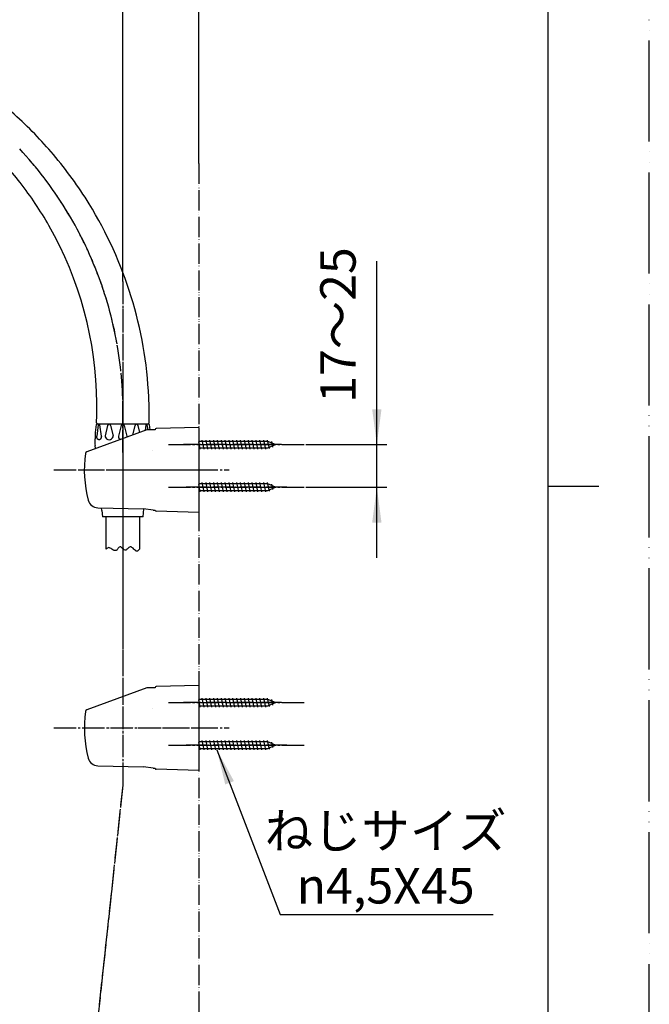
# Model space of a CAD drawing. Units: millimetres. Extents: x 0 to 1050, y 0 to 1485.
# Drawn here: x 739 to 1050, y 487 to 973 of the extents above; entities that cross this region are included whole.
import ezdxf

# ---------------------------------------------------------------- set-up
doc = ezdxf.new("R2010")
doc.units = ezdxf.units.MM
doc.linetypes.add('DASH_CENTER', pattern=[14, 11, -1, 1, -1])
doc.linetypes.add('PHANTOM', pattern=[13, 10, -1, 0, -1, 0, -1])
doc.layers.add('1', color=7, linetype='Continuous')
doc.styles.add('CONVERTER_11', font='MS Mincho.ttf', dxfattribs={"width": 0.89})
doc.styles.add('CONVERTER_12', font='txt.shx', dxfattribs={"width": 0.9})
doc.dimstyles.new('ME10_DIM_16', dxfattribs={"dimtxt": 17.5, "dimasz": 17.5, "dimexe": 5, "dimexo": 0, "dimgap": 5, "dimtad": 1, "dimdsep": 46, "dimtxsty": 'CONVERTER_12', "dimsah": 1, "dimcen": 0.09, "dimclrd": 2, "dimclre": 2, "dimclrt": 7, "dimadec": 0, "dimazin": 0, "dimtfac": 1, "dimtdec": 4, "dimtix": 1, "dimtmove": 0, "dimatfit": 3, "dimfxl": 1, "dimtolj": 1, "dimtzin": 0, "dimarcsym": 0})
doc.dimstyles.new('ME10_DIM_19', dxfattribs={"dimtxt": 17.5, "dimasz": 17.5, "dimexe": 5, "dimexo": 0, "dimgap": 5, "dimtad": 1, "dimdsep": 46, "dimtxsty": 'CONVERTER_11', "dimsah": 1, "dimcen": 0.09, "dimclrd": 2, "dimclre": 2, "dimclrt": 7, "dimadec": 0, "dimazin": 0, "dimtfac": 1, "dimtdec": 4, "dimtix": 1, "dimtmove": 0, "dimatfit": 3, "dimfxl": 1, "dimtolj": 1, "dimtzin": 0, "dimarcsym": 0})
doc.dimstyles.new('ME10_DIM_20', dxfattribs={"dimtxt": 17.5, "dimasz": 17.5, "dimexe": 5, "dimexo": 0, "dimgap": 5, "dimtad": 1, "dimdsep": 46, "dimtxsty": 'CONVERTER_12', "dimsah": 1, "dimcen": 0.09, "dimclrd": 2, "dimclre": 2, "dimclrt": 7, "dimadec": 0, "dimazin": 0, "dimtfac": 1, "dimtdec": 4, "dimtix": 1, "dimtmove": 0, "dimatfit": 3, "dimfxl": 1, "dimtolj": 1, "dimtzin": 0, "dimarcsym": 0})
doc.dimstyles.get("Standard").update_dxf_attribs({"dimtxt": 0.18, "dimasz": 0.18, "dimexe": 0.18, "dimexo": 0.0625, "dimgap": 0.09, "dimtad": 0, "dimtih": 1, "dimtoh": 1, "dimdec": 4, "dimzin": 0, "dimdsep": 46, "dimtxsty": 'Standard', "dimcen": 0.09, "dimadec": 0, "dimazin": 0, "dimtfac": 1, "dimtdec": 4, "dimtofl": 0, "dimtmove": 0, "dimatfit": 3, "dimfxl": 1, "dimtolj": 1, "dimtzin": 0, "dimarcsym": 0})

# ---------------------------------------------------------------- blocks, each defined once
blk = doc.blocks.new('開示A4')
at = {"layer": '1', "color": 4, "linetype": 'PHANTOM'}
blk.add_line((210, 0), (210, 297), dxfattribs=at)
at = {"layer": '1', "color": 7, "linetype": 'Continuous'}
for p, q in [((200, 148.5), (200, 287)), ((200, 10), (200, 148.5))]:
    blk.add_line(p, q, dxfattribs=at)
at = {"layer": '1', "color": 2, "linetype": 'Continuous'}
blk.add_line((200, 148.5), (205, 148.5), dxfattribs=at)
blk = doc.blocks.new('82-23-DHK', base_point=(1880.52, 860.94))
at = {"color": 7, "linetype": 'Continuous'}
for p, q in [((776.45, 765.92), (776.45, 768.99)), ((777.9, 772.81), (777.12, 767.26)), ((778, 773.39), (802, 773.39)), ((779.41, 767.26), (778.63, 772.81)), ((782.47, 772.55), (781.29, 767.44)), ((783.98, 772.55), (783.98, 772.55)), ((783.98, 772.55), (785.16, 767.44)), ((789.25, 772.55), (787.83, 767.26)), ((792.17, 767.26), (790.76, 772.55)), ((794.93, 767.83), (796.03, 772.55)), ((796.03, 772.55), (796.03, 772.55)), ((798.34, 769.07), (797.53, 772.55)), ((801.38, 772.81), (800.99, 770.03)), ((802.45, 770.37), (802.1, 772.81)), ((779.65, 730.48), (779.98, 727.39))]:
    blk.add_line(p, q, dxfattribs=at)
for centre, radius, start, end in [((778.26, 772.76), 0.367, 7.8554, 171.9998), ((783.22, 772.35), 0.78, 14.8414, 164.9998), ((790, 772.35), 0.78, 15.0002, 165.1586), ((796.78, 772.35), 0.78, 15.0002, 165.1586), ((801.74, 772.76), 0.367, 8.0002, 172.1446), ((782.26, 767.22), 1, 166.9308, 192.9122), ((783.22, 767.44), 1.99, 192.9122, 347.0881), ((784.19, 767.22), 1, 347.0881, 13.0684), ((788.8, 767), 1, 165, 220.8357), ((790, 768.04), 2.59, 220.8357, 246.7078), ((791.21, 767), 1, 350.2371, 15)]:
    blk.add_arc(centre, radius, start, end, dxfattribs=at)
for points, knots in [([(778.16, 765.46), (778.13, 765.46), (778.06, 765.48), (777.96, 765.51), (777.87, 765.56), (777.78, 765.62), (777.69, 765.69), (777.6, 765.78), (777.52, 765.88), (777.45, 765.98), (777.38, 766.1), (777.32, 766.23), (777.27, 766.36), (777.22, 766.5), (777.19, 766.64), (777.16, 766.79), (777.14, 766.95), (777.13, 767.08), (777.12, 767.18), (777.12, 767.23), (777.12, 767.26)], [0, 0, 0, 0, 0.102669, 0.20526, 0.313939, 0.422508, 0.539795, 0.656983, 0.784059, 0.911061, 1.047811, 1.184511, 1.329783, 1.475021, 1.626893, 1.778746, 1.934777, 2.090799, 2.16956, 2.248261, 2.248261, 2.248261, 2.248261]), ([(779.41, 767.26), (779.41, 767.23), (779.41, 767.18), (779.4, 767.08), (779.39, 766.95), (779.37, 766.79), (779.34, 766.64), (779.3, 766.5), (779.26, 766.36), (779.2, 766.23), (779.14, 766.1), (779.08, 765.98), (779, 765.88), (778.93, 765.78), (778.84, 765.69), (778.75, 765.62), (778.66, 765.56), (778.56, 765.51), (778.47, 765.48), (778.37, 765.46), (778.26, 765.45), (778.2, 765.45), (778.16, 765.46)], [0, 0, 0, 0, 0.078702, 0.157462, 0.313484, 0.469515, 0.621368, 0.77324, 0.918479, 1.06375, 1.20045, 1.3372, 1.464203, 1.591279, 1.708466, 1.825753, 1.934322, 2.043001, 2.145592, 2.248261, 2.348728, 2.449196, 2.449196, 2.449196, 2.449196])]:
    blk.add_open_spline(points, degree=3, knots=knots, dxfattribs=at)
at = {"layer": '1', "color": 7, "linetype": 'Continuous'}
for p, q in [((776.45, 768.99), (776.95, 772.96)), ((777.44, 773.39), (778, 773.39)), ((802, 773.39), (802.56, 773.39)), ((803.06, 772.96), (803.38, 770.39)), ((776.46, 761.11), (776.3, 762.58)), ((779.65, 730.48), (779.51, 731.83)), ((799.98, 727.39), (800.39, 731.32)), ((799.98, 727.39), (779.98, 727.39))]:
    blk.add_line(p, q, dxfattribs=at)
for centre, radius, start, end in [((777.44, 772.89), 0.5, 90, 172.824), ((802.56, 772.89), 0.5, 7.176, 90), ((776.67, 765.44), 0.5, 131.7925, 178.8652), ((801.17, 765.19), 25, 179.4081, 186), ((775, 767.3), 2, 311.7925, 316.3007)]:
    blk.add_arc(centre, radius, start, end, dxfattribs=at)
blk = doc.blocks.new('86-2-SB-DH-1_6K', base_point=(1817.47, -464.18))
at = {"layer": '1', "color": 7, "linetype": 'Continuous'}
for p, q in [((781.75, 711.43), (781.75, 727.39)), ((798.25, 727.39), (798.25, 711.43))]:
    blk.add_line(p, q, dxfattribs=at)
at = {"layer": '1', "color": 2, "linetype": 'Continuous'}
for points, knots in [([(784.5, 711.43), (784.28, 711.62), (783.89, 711.97), (783.13, 712.32), (782.37, 711.97), (781.97, 711.62), (781.75, 711.43)], [0, 0, 0, 0, 0.86909, 1.597827, 2.326564, 3.195655, 3.195655, 3.195655, 3.195655]), ([(795.5, 711.43), (795.21, 711.75), (794.7, 712.3), (793.34, 712.81), (792.42, 711.65), (791.28, 710.58), (790.15, 711.42), (789.57, 712.14), (788.5, 712.9), (787.63, 711.76), (786.97, 710.69), (785.55, 710.77), (784.87, 711.2), (784.5, 711.43)], [0, 0, 0, 0, 1.294597, 2.285478, 3.825225, 5.26689, 6.257331, 7.447749, 8.336902, 9.521787, 10.91428, 11.983072, 13.312041, 13.312041, 13.312041, 13.312041]), ([(798.25, 711.43), (798.04, 711.19), (797.67, 710.75), (796.88, 710.25), (796.08, 710.75), (795.71, 711.19), (795.5, 711.43)], [0, 0, 0, 0, 0.989175, 1.748888, 2.5086, 3.497775, 3.497775, 3.497775, 3.497775])]:
    blk.add_open_spline(points, degree=3, knots=knots, dxfattribs=at)
blk = doc.blocks.new('S30-87TX', base_point=(361.16, 306.1))
at = {"color": 4, "linetype": 'PHANTOM'}
blk.add_line((790, 594.88), (758.81, 303.84), dxfattribs=at)
at = {"layer": '1', "color": 4, "linetype": 'PHANTOM'}
blk.add_line((790, 843.62), (790, 594.88), dxfattribs=at)
blk.add_blockref('86-2-SB-DH-1_6K', (1817.47, -464.18))
at = {"layer": '1'}
blk.add_blockref('82-23-DHK', (1880.52, 860.94), dxfattribs=at)
blk = doc.blocks.new('72-33K__9', base_point=(311.87, 646.85))
at = {"layer": '1', "color": 7, "linetype": 'Continuous'}
for p, q in [((830.16, 633.33), (829.21, 637.83)), ((832.06, 633.33), (831.11, 637.83)), ((833.96, 633.33), (833.01, 637.83)), ((835.86, 633.33), (834.91, 637.83)), ((837.76, 633.33), (836.81, 637.83)), ((839.66, 633.33), (838.71, 637.83)), ((841.56, 633.33), (840.61, 637.83)), ((843.46, 633.33), (842.51, 637.83)), ((845.36, 633.33), (844.41, 637.83)), ((847.26, 633.33), (846.31, 637.83)), ((849.16, 633.33), (848.21, 637.83)), ((851.06, 633.33), (850.11, 637.83)), ((852.96, 633.33), (852.01, 637.83)), ((854.86, 633.33), (853.91, 637.83)), ((856.76, 633.33), (855.81, 637.83)), ((858.66, 633.33), (857.71, 637.83)), ((860.56, 633.33), (859.61, 637.83)), ((862.4, 633.62), (861.51, 637.83)), ((861.59, 637.18), (827.5, 637.18)), ((828.26, 633.33), (827.5, 636.94)), ((827.5, 633.98), (861.59, 633.98)), ((865.45, 635.58), (861.59, 637.18)), ((861.59, 633.98), (865.45, 635.58)), ((864.15, 634.34), (863.57, 637.06))]:
    blk.add_line(p, q, dxfattribs=at)
at = {"layer": '1', "color": 2, "linetype": 'DASH_CENTER'}
blk.add_line((868.45, 635.58), (865.45, 635.58), dxfattribs=at)
blk = doc.blocks.new('85-124K__10', base_point=(670.91, 617.41))
at = {"color": 7, "linetype": 'Continuous'}
blk.add_line((806, 642.96), (803.33, 642.89), dxfattribs=at)
for centre, start, end in [((455, 584.08), 90, 97.737), ((455, 584.08), 82.263, 90), ((455, 662.08), 262.5452, 270), ((455, 662.08), 270, 277.4548)]:
    blk.add_arc(centre, 59.45, start, end, dxfattribs=at)
at = {"layer": '1', "color": 7, "linetype": 'Continuous'}
for p, q in [((447.23, 640.95), (446.81, 642.97)), ((463.19, 642.97), (462.77, 640.95)), ((801.86, 642.85), (772.22, 632.06)), ((803.33, 642.89), (801.86, 642.85)), ((806, 643.02), (806, 642.96)), ((827.5, 644.08), (806.49, 643.52)), ((827.5, 644.08), (827.5, 602.08)), ((447.41, 629.32), (447.23, 640.95)), ((462.77, 640.95), (462.59, 629.32)), ((433.4, 610.13), (433.4, 635.88)), ((434, 635.96), (434, 610.21)), ((476, 635.96), (476, 610.21)), ((476.6, 610.13), (476.6, 635.88)), ((446.5, 631.91), (446.5, 602.69)), ((446.5, 630.46), (446.5, 630.46)), ((447.68, 609.13), (447.41, 629.32)), ((462.59, 629.32), (462.32, 609.13)), ((463.5, 631.91), (463.5, 602.69)), ((447.29, 603.14), (447.68, 609.13)), ((462.32, 609.13), (462.71, 603.14)), ((777.66, 604.37), (800.24, 603.85)), ((805, 603.18), (800.24, 603.85)), ((805, 603.18), (806, 603.18)), ((827.5, 602.08), (806.49, 602.64))]:
    blk.add_line(p, q, dxfattribs=at)
at = {"layer": '1', "color": 3, "linetype": 'PHANTOM'}
blk.add_line((804.48, 632.61), (804.48, 632.61), dxfattribs=at)
at = {"layer": '1', "color": 7, "linetype": 'Continuous'}
for centre, radius, start, end in [((455, 584.08), 60, 90, 106.1276), ((455, 584.08), 60, 73.8724, 90), ((806.5, 643.02), 0.5, 91.5275, 180), ((439.74, 635.43), 6.35, 114.2053, 175.9482), ((440, 635.96), 6, 146.2204, 170.5077), ((446.09, 621.14), 22, 110.6475, 114.0289), ((470.34, 635.53), 6.27, 3.1911, 77.0635), ((470, 635.96), 6, 9.4923, 33.7796), ((445, 631.91), 1.5, 0, 79.683), ((465, 631.91), 1.5, 100.317, 180), ((830, 623.08), 59, 172.0335, 194.7121), ((772.56, 631.12), 1, 110, 172.0335), ((439.74, 610.58), 6.35, 184.0518, 244.5775), ((440, 610.21), 6, 180, 217.5931), ((470.34, 610.48), 6.27, 282.9365, 356.8089), ((470, 610.21), 6, 322.4069, 0), ((455, 662.08), 60, 252.5525, 270), ((455, 662.08), 58.71, 255.7097, 260.5251), ((445.5, 605.16), 1, 260.5251, 0), ((455, 662.08), 60, 270, 286.1276), ((464.5, 605.16), 1, 180, 279.4749), ((455, 662.08), 58.71, 279.4749, 284.2903), ((777.77, 609.37), 5, 194.7121, 268.6678), ((806.5, 603.14), 0.5, 180, 268.4725)]:
    blk.add_arc(centre, radius, start, end, dxfattribs=at)
for points, knots in [([(435.01, 639.3), (435.17, 639.43), (435.49, 639.69), (436.13, 640.1), (436.91, 640.52), (437.91, 640.95), (439.01, 641.35), (440.26, 641.74), (441.59, 642.08), (443.02, 642.39), (444.49, 642.65), (445.5, 642.8), (446, 642.87)], [0, 0, 0, 0, 0.619949, 1.238727, 2.26023, 3.280719, 4.521346, 5.761307, 7.199104, 8.636638, 10.159717, 11.682589, 11.682589, 11.682589, 11.682589]), ([(446, 642.87), (446.03, 642.87), (446.08, 642.88), (446.27, 642.91), (446.58, 642.95), (446.86, 642.98), (447, 643)], [0, 0, 0, 0, 0.078403, 0.15681, 0.580442, 1.004009, 1.004009, 1.004009, 1.004009]), ([(463, 643), (463.14, 642.98), (463.42, 642.95), (463.73, 642.91), (463.92, 642.88), (464.48, 642.81), (465.51, 642.65), (466.98, 642.39), (468.41, 642.08), (469.74, 641.74), (470.99, 641.35), (472.09, 640.95), (473.09, 640.52), (473.87, 640.1), (474.51, 639.69), (474.83, 639.43), (474.99, 639.3)], [0, 0, 0, 0, 0.423568, 0.8472, 0.925606, 1.00401, 2.526881, 4.049961, 5.487494, 6.925292, 8.165252, 9.405879, 10.426368, 11.447871, 12.066649, 12.686598, 12.686598, 12.686598, 12.686598]), ([(445.27, 633.39), (445.13, 633.42), (444.85, 633.47), (444.15, 633.61), (443.18, 633.82), (442.01, 634.13), (440.91, 634.48), (439.94, 634.84), (439.06, 635.24), (438.32, 635.64), (437.68, 636.08), (437.18, 636.52), (436.79, 637), (436.6, 637.42), (436.51, 637.77), (436.5, 637.93), (436.5, 638.01)], [0, 0, 0, 0, 0.429955, 0.86002, 2.128586, 3.3974, 4.493297, 5.589793, 6.494314, 7.399799, 8.113038, 8.830403, 9.386954, 9.950102, 10.200462, 10.444421, 10.444421, 10.444421, 10.444421]), ([(473.42, 637.53), (473.35, 637.35), (473.21, 637), (472.82, 636.52), (472.32, 636.08), (471.68, 635.64), (470.94, 635.24), (470.06, 634.84), (469.09, 634.48), (467.99, 634.13), (466.82, 633.82), (465.85, 633.61), (465.15, 633.47), (464.87, 633.42), (464.73, 633.39)], [0, 0, 0, 0, 0.563149, 1.1197, 1.837065, 2.550304, 3.455789, 4.360309, 5.456806, 6.552703, 7.821516, 9.090082, 9.520148, 9.950102, 9.950102, 9.950102, 9.950102]), ([(473.5, 638.01), (473.5, 637.93), (473.49, 637.77), (473.44, 637.61), (473.42, 637.53)], [0, 0, 0, 0, 0.243959, 0.4943186, 0.4943186, 0.4943186, 0.4943186]), ([(446.5, 631.98), (446.44, 631.99), (446.33, 632), (445.68, 632.09), (444.57, 632.25), (443.2, 632.5), (442.06, 632.74), (441.12, 632.96), (440.24, 633.19), (439.4, 633.44), (438.62, 633.71), (437.89, 633.98), (437.22, 634.26), (436.61, 634.56), (436.05, 634.87), (435.56, 635.18), (435.14, 635.51), (434.77, 635.84), (434.46, 636.18), (434.24, 636.53), (434.13, 636.79), (434.09, 636.94), (434.08, 636.94), (434.08, 636.95)], [0, 0, 0, 0, 0.17369, 0.347392, 1.948688, 3.550134, 4.508604, 5.466863, 6.425568, 7.252354, 8.078933, 8.906312, 9.586916, 10.267078, 10.948582, 11.482361, 12.016428, 12.554427, 12.968224, 13.380389, 13.801211, 13.814978, 13.828711, 13.828711, 13.828711, 13.828711]), ([(475.91, 636.92), (475.83, 636.73), (475.67, 636.34), (475.22, 635.81), (474.66, 635.33), (473.93, 634.85), (473.09, 634.4), (472.09, 633.96), (470.99, 633.57), (469.74, 633.18), (468.41, 632.84), (466.95, 632.52), (465.43, 632.25), (464.32, 632.09), (463.67, 632), (463.56, 631.99), (463.5, 631.98)], [0, 0, 0, 0, 0.626573, 1.245199, 2.050215, 2.850477, 3.87198, 4.892469, 6.133096, 7.373056, 8.810854, 10.248387, 11.849833, 13.451129, 13.624832, 13.798521, 13.798521, 13.798521, 13.798521]), ([(475.92, 636.95), (475.92, 636.94), (475.91, 636.94), (475.91, 636.93), (475.91, 636.92)], [0, 0, 0, 0, 0.01373316, 0.02750005, 0.02750005, 0.02750005, 0.02750005]), ([(446.5, 629.26), (446.59, 629.27), (446.78, 629.28), (447.03, 629.3), (447.24, 629.31), (447.35, 629.32), (447.41, 629.32)], [0, 0, 0, 0, 0.2849414, 0.5698821, 0.738674, 0.9074639, 0.9074639, 0.9074639, 0.9074639]), ([(462.59, 629.32), (462.65, 629.32), (462.76, 629.31), (462.97, 629.3), (463.22, 629.28), (463.41, 629.27), (463.5, 629.26)], [0, 0, 0, 0, 0.1687899, 0.3375818, 0.6225225, 0.9074639, 0.9074639, 0.9074639, 0.9074639]), ([(447.68, 609.13), (447.58, 609.12), (447.38, 609.1), (447.08, 609.08), (446.79, 609.05), (446.6, 609.03), (446.5, 609.02)], [0, 0, 0, 0, 0.304085, 0.608197, 0.896874, 1.185465, 1.185465, 1.185465, 1.185465]), ([(463.5, 609.02), (463.4, 609.03), (463.21, 609.05), (462.92, 609.08), (462.62, 609.1), (462.42, 609.12), (462.32, 609.13)], [0, 0, 0, 0, 0.288592, 0.577269, 0.88138, 1.185465, 1.185465, 1.185465, 1.185465])]:
    blk.add_open_spline(points, degree=3, knots=knots, dxfattribs=at)
at = {"layer": '1', "color": 4, "linetype": 'PHANTOM'}
for points, knots in [([(436.5, 638.01), (436.5, 638.09), (436.51, 638.26), (436.6, 638.6), (436.79, 639.02), (437.18, 639.5), (437.68, 639.94), (438.32, 640.38), (439.06, 640.78), (439.94, 641.18), (440.91, 641.55), (442.01, 641.89), (443.18, 642.2), (444.47, 642.49), (445.81, 642.74), (446.79, 642.89), (447.35, 642.96), (447.45, 642.98), (447.5, 642.98)], [0, 0, 0, 0, 0.243959, 0.494319, 1.057467, 1.614018, 2.331383, 3.044622, 3.950107, 4.854628, 5.951124, 7.047021, 8.315835, 9.584401, 10.996398, 12.408256, 12.555443, 12.702619, 12.702619, 12.702619, 12.702619]), ([(462.5, 642.98), (462.55, 642.98), (462.65, 642.96), (463.21, 642.89), (464.19, 642.74), (465.53, 642.49), (466.82, 642.2), (467.99, 641.89), (469.09, 641.55), (470.06, 641.18), (470.94, 640.78), (471.68, 640.38), (472.32, 639.94), (472.82, 639.5), (473.21, 639.02), (473.4, 638.6), (473.49, 638.26), (473.5, 638.09), (473.5, 638.01)], [0, 0, 0, 0, 0.147176, 0.294363, 1.706221, 3.118218, 4.386784, 5.655597, 6.751494, 7.847991, 8.752512, 9.657996, 10.371235, 11.0886, 11.645152, 12.2083, 12.45866, 12.702619, 12.702619, 12.702619, 12.702619])]:
    blk.add_open_spline(points, degree=3, knots=knots, dxfattribs=at)
at = {"layer": '1', "color": 2, "linetype": 'Continuous'}
for points, knots in [([(447.23, 640.95), (447.22, 640.94), (447.22, 640.94), (446.9, 640.9), (446.28, 640.81), (445.35, 640.65), (444.45, 640.48), (443.6, 640.3), (442.78, 640.1), (442, 639.88), (441.26, 639.66), (440.57, 639.42), (440.05, 639.22), (439.69, 639.07), (439.42, 638.95), (439.08, 638.79), (438.67, 638.57), (438.27, 638.34), (437.87, 638.08), (437.5, 637.78), (437.2, 637.5), (436.97, 637.25), (436.86, 637.09), (436.81, 637.01)], [0, 0, 0, 0, 0.008847, 0.017695, 0.959016, 1.900175, 2.84162, 3.687437, 4.533058, 5.379095, 6.109831, 6.840366, 7.571634, 7.783958, 7.996102, 8.457603, 8.919325, 9.382003, 9.857768, 10.333698, 10.813125, 11.092192, 11.369098, 11.369098, 11.369098, 11.369098]), ([(473.19, 637.01), (473.14, 637.09), (473.03, 637.25), (472.8, 637.5), (472.5, 637.78), (472.13, 638.08), (471.69, 638.36), (471.2, 638.64), (470.66, 638.91), (470.07, 639.17), (469.43, 639.42), (468.74, 639.66), (468, 639.88), (467.22, 640.1), (466.4, 640.3), (465.55, 640.48), (464.65, 640.65), (463.72, 640.81), (463.1, 640.9), (462.78, 640.94), (462.78, 640.94), (462.77, 640.95)], [0, 0, 0, 0, 0.276906, 0.555973, 1.0354, 1.51133, 1.987096, 2.591218, 3.194091, 3.797357, 4.528626, 5.25916, 5.989896, 6.835933, 7.681554, 8.527372, 9.468816, 10.409975, 11.351296, 11.360144, 11.368991, 11.368991, 11.368991, 11.368991])]:
    blk.add_open_spline(points, degree=3, knots=knots, dxfattribs=at)
blk = doc.blocks.new('72-33K__11', base_point=(822.95, 610.08))
at = {"layer": '1', "color": 7, "linetype": 'Continuous'}
for p, q in [((861.59, 616.18), (827.5, 616.18)), ((828.26, 612.33), (827.5, 615.94)), ((830.16, 612.33), (829.21, 616.83)), ((832.06, 612.33), (831.11, 616.83)), ((833.96, 612.33), (833.01, 616.83)), ((835.86, 612.33), (834.91, 616.83)), ((837.76, 612.33), (836.81, 616.83)), ((839.66, 612.33), (838.71, 616.83)), ((841.56, 612.33), (840.61, 616.83)), ((843.46, 612.33), (842.51, 616.83)), ((845.36, 612.33), (844.41, 616.83)), ((847.26, 612.33), (846.31, 616.83)), ((849.16, 612.33), (848.21, 616.83)), ((851.06, 612.33), (850.11, 616.83)), ((852.96, 612.33), (852.01, 616.83)), ((854.86, 612.33), (853.91, 616.83)), ((856.76, 612.33), (855.81, 616.83)), ((858.66, 612.33), (857.71, 616.83)), ((860.56, 612.33), (859.61, 616.83)), ((862.4, 612.62), (861.51, 616.83)), ((865.45, 614.58), (861.59, 616.18)), ((861.59, 612.98), (865.45, 614.58)), ((864.15, 613.34), (863.57, 616.06)), ((827.5, 612.98), (861.59, 612.98))]:
    blk.add_line(p, q, dxfattribs=at)
blk = doc.blocks.new('S32-85__12', base_point=(747.43, 668.1))
at = {"color": 4, "linetype": 'PHANTOM'}
for p, q in [((771.02, 623.08), (829.5, 623.08)), ((828.7, 623.08), (832.82, 623.08))]:
    blk.add_line(p, q, dxfattribs=at)
at = {"layer": '1', "color": 4, "linetype": 'PHANTOM'}
for p, q in [((867.95, 635.58), (819.95, 635.58)), ((870.95, 614.58), (819.95, 614.58))]:
    blk.add_line(p, q, dxfattribs=at)
blk.add_blockref('72-33K__9', (311.87, 646.85))
at = {"layer": '1'}
for name, p in [('85-124K__10', (670.91, 617.41)), ('72-33K__11', (822.95, 610.08))]:
    blk.add_blockref(name, p, dxfattribs=at)
blk = doc.blocks.new('72-33K__13', base_point=(822.95, 737.58))
at = {"layer": '1', "color": 7, "linetype": 'Continuous'}
for p, q in [((861.59, 743.68), (827.5, 743.68)), ((828.26, 739.83), (827.5, 743.44)), ((827.5, 740.48), (861.59, 740.48)), ((830.16, 739.83), (829.21, 744.33)), ((832.06, 739.83), (831.11, 744.33)), ((833.96, 739.83), (833.01, 744.33)), ((835.86, 739.83), (834.91, 744.33)), ((837.76, 739.83), (836.81, 744.33)), ((839.66, 739.83), (838.71, 744.33)), ((841.56, 739.83), (840.61, 744.33)), ((843.46, 739.83), (842.51, 744.33)), ((845.36, 739.83), (844.41, 744.33)), ((847.26, 739.83), (846.31, 744.33)), ((849.16, 739.83), (848.21, 744.33)), ((851.06, 739.83), (850.11, 744.33)), ((852.96, 739.83), (852.01, 744.33)), ((854.86, 739.83), (853.91, 744.33)), ((856.76, 739.83), (855.81, 744.33)), ((858.66, 739.83), (857.71, 744.33)), ((860.56, 739.83), (859.61, 744.33)), ((862.4, 740.12), (861.51, 744.33)), ((865.45, 742.08), (861.59, 743.68)), ((861.59, 740.48), (865.45, 742.08)), ((864.15, 740.84), (863.57, 743.56))]:
    blk.add_line(p, q, dxfattribs=at)
blk = doc.blocks.new('85-124K__14', base_point=(670.91, 744.91))
at = {"color": 7, "linetype": 'Continuous'}
blk.add_line((806, 770.46), (803.33, 770.39), dxfattribs=at)
at = {"layer": '1', "color": 7, "linetype": 'Continuous'}
for p, q in [((801.86, 770.35), (772.22, 759.56)), ((803.33, 770.39), (801.86, 770.35)), ((806, 770.52), (806, 770.46)), ((827.5, 771.58), (806.49, 771.02)), ((827.5, 771.58), (827.5, 729.58)), ((353.4, 737.63), (353.4, 763.38)), ((354, 763.46), (354, 737.71)), ((366.5, 759.41), (366.5, 730.19)), ((383.5, 759.41), (383.5, 730.19)), ((396, 763.46), (396, 737.71)), ((396.6, 737.63), (396.6, 763.38)), ((366.5, 757.96), (366.5, 757.96)), ((777.66, 731.87), (800.24, 731.35)), ((805, 730.68), (800.24, 731.35)), ((805, 730.68), (806, 730.68)), ((827.5, 729.58), (806.49, 730.14))]:
    blk.add_line(p, q, dxfattribs=at)
at = {"layer": '1', "color": 3, "linetype": 'PHANTOM'}
blk.add_line((804.48, 760.11), (804.48, 760.11), dxfattribs=at)
at = {"layer": '1', "color": 7, "linetype": 'Continuous'}
for centre, radius, start, end in [((359.74, 762.93), 6.35, 114.2053, 175.9482), ((366.09, 748.64), 22, 110.6475, 114.0289), ((375, 711.58), 60, 102.904, 106.1276), ((375, 711.58), 60, 73.8724, 77.0732), ((390.34, 763.03), 6.27, 3.1911, 77.0635), ((806.5, 770.52), 0.5, 91.5275, 180), ((360, 763.46), 6, 146.2204, 170.5077), ((390, 763.46), 6, 9.4923, 33.7796), ((365, 759.41), 1.5, 0, 79.683), ((385, 759.41), 1.5, 100.317, 180), ((772.56, 758.62), 1, 110, 172.0335), ((830, 750.58), 59, 172.0335, 194.7121), ((359.74, 738.08), 6.35, 184.0518, 244.5775), ((360, 737.71), 6, 180, 217.5931), ((390.34, 737.98), 6.27, 282.9365, 356.8089), ((390, 737.71), 6, 322.4069, 0), ((777.77, 736.87), 5, 194.7121, 268.6678), ((375, 789.58), 60, 252.5525, 261.8557), ((375, 789.58), 58.71, 255.7097, 260.5251), ((365.5, 732.66), 1, 260.5251, 0), ((384.5, 732.66), 1, 180, 279.4749), ((375, 789.58), 60, 278.1443, 286.1276), ((375, 789.58), 58.71, 279.4749, 284.2903), ((806.5, 730.64), 0.5, 180, 268.4725)]:
    blk.add_arc(centre, radius, start, end, dxfattribs=at)
for points, knots in [([(355.01, 766.8), (355.17, 766.93), (355.49, 767.19), (356.13, 767.6), (356.91, 768.02), (357.91, 768.45), (359.01, 768.85), (360.04, 769.17), (360.92, 769.41), (361.41, 769.52), (361.65, 769.58)], [0, 0, 0, 0, 0.619949, 1.238727, 2.26023, 3.280719, 4.521346, 5.761307, 6.509685, 7.257705, 7.257705, 7.257705, 7.257705]), ([(388.37, 769.58), (388.61, 769.52), (389.09, 769.4), (389.96, 769.17), (390.99, 768.85), (392.09, 768.45), (393.09, 768.02), (393.87, 767.6), (394.51, 767.19), (394.83, 766.93), (394.99, 766.8)], [0, 0, 0, 0, 0.737426, 1.475205, 2.715165, 3.955793, 4.976282, 5.997784, 6.616563, 7.236512, 7.236512, 7.236512, 7.236512]), ([(366.5, 759.48), (366.44, 759.49), (366.33, 759.5), (365.68, 759.59), (364.57, 759.75), (363.2, 760), (362.06, 760.24), (361.12, 760.46), (360.24, 760.69), (359.4, 760.94), (358.62, 761.21), (357.89, 761.48), (357.22, 761.76), (356.61, 762.06), (356.05, 762.37), (355.56, 762.68), (355.14, 763.01), (354.77, 763.34), (354.46, 763.68), (354.24, 764.03), (354.13, 764.29), (354.09, 764.44), (354.08, 764.44), (354.08, 764.45)], [0, 0, 0, 0, 0.17369, 0.347392, 1.948688, 3.550134, 4.508604, 5.466863, 6.425568, 7.252354, 8.078933, 8.906312, 9.586916, 10.267078, 10.948582, 11.482361, 12.016428, 12.554427, 12.968224, 13.380389, 13.801211, 13.814978, 13.828711, 13.828711, 13.828711, 13.828711]), ([(365.27, 760.89), (365.13, 760.92), (364.85, 760.97), (364.15, 761.11), (363.18, 761.32), (362.01, 761.63), (360.91, 761.98), (359.94, 762.34), (359.06, 762.74), (358.32, 763.14), (357.68, 763.58), (357.18, 764.02), (356.79, 764.5), (356.6, 764.92), (356.51, 765.27), (356.5, 765.43), (356.5, 765.51)], [0, 0, 0, 0, 0.429955, 0.86002, 2.128586, 3.3974, 4.493297, 5.589793, 6.494314, 7.399799, 8.113038, 8.830403, 9.386954, 9.950102, 10.200462, 10.444421, 10.444421, 10.444421, 10.444421]), ([(395.91, 764.42), (395.83, 764.23), (395.67, 763.84), (395.22, 763.31), (394.66, 762.83), (393.93, 762.35), (393.09, 761.9), (392.09, 761.46), (390.99, 761.07), (389.74, 760.68), (388.41, 760.34), (386.95, 760.02), (385.43, 759.75), (384.32, 759.59), (383.67, 759.5), (383.56, 759.49), (383.5, 759.48)], [0, 0, 0, 0, 0.626573, 1.245199, 2.050215, 2.850477, 3.87198, 4.892469, 6.133096, 7.373056, 8.810854, 10.248387, 11.849833, 13.451129, 13.624832, 13.798521, 13.798521, 13.798521, 13.798521]), ([(393.42, 765.03), (393.35, 764.85), (393.21, 764.5), (392.82, 764.02), (392.32, 763.58), (391.68, 763.14), (390.94, 762.74), (390.06, 762.34), (389.09, 761.98), (387.99, 761.63), (386.82, 761.32), (385.85, 761.11), (385.15, 760.97), (384.87, 760.92), (384.73, 760.89)], [0, 0, 0, 0, 0.563149, 1.1197, 1.837065, 2.550304, 3.455789, 4.360309, 5.456806, 6.552703, 7.821516, 9.090082, 9.520148, 9.950102, 9.950102, 9.950102, 9.950102]), ([(393.5, 765.51), (393.5, 765.43), (393.49, 765.27), (393.44, 765.11), (393.42, 765.03)], [0, 0, 0, 0, 0.243959, 0.4943186, 0.4943186, 0.4943186, 0.4943186]), ([(395.92, 764.45), (395.92, 764.44), (395.91, 764.44), (395.91, 764.43), (395.91, 764.42)], [0, 0, 0, 0, 0.01373316, 0.02750005, 0.02750005, 0.02750005, 0.02750005])]:
    blk.add_open_spline(points, degree=3, knots=knots, dxfattribs=at)
at = {"layer": '1', "color": 4, "linetype": 'PHANTOM'}
for points, knots in [([(356.5, 765.51), (356.5, 765.59), (356.51, 765.76), (356.6, 766.1), (356.79, 766.52), (357.18, 767), (357.68, 767.44), (358.32, 767.88), (359.06, 768.28), (359.9, 768.66), (360.77, 769), (361.37, 769.19), (361.68, 769.28)], [0, 0, 0, 0, 0.243959, 0.494319, 1.057467, 1.614018, 2.331383, 3.044622, 3.950107, 4.854628, 5.802981, 6.750568, 6.750568, 6.750568, 6.750568]), ([(388.34, 769.28), (388.64, 769.18), (389.24, 768.99), (390.1, 768.66), (390.94, 768.28), (391.68, 767.88), (392.32, 767.44), (392.82, 767), (393.21, 766.52), (393.4, 766.1), (393.49, 765.76), (393.5, 765.59), (393.5, 765.51)], [0, 0, 0, 0, 0.937692, 1.876155, 2.780676, 3.686161, 4.3994, 5.116765, 5.673316, 6.236465, 6.486824, 6.730783, 6.730783, 6.730783, 6.730783])]:
    blk.add_open_spline(points, degree=3, knots=knots, dxfattribs=at)
at = {"layer": '1', "color": 2, "linetype": 'Continuous'}
for points, knots in [([(361.86, 767.34), (361.53, 767.24), (360.86, 767.03), (360.15, 766.76), (359.69, 766.57), (359.35, 766.42), (358.87, 766.18), (358.26, 765.84), (357.68, 765.44), (357.25, 765.06), (356.97, 764.75), (356.86, 764.59), (356.81, 764.51)], [0, 0, 0, 0, 1.044566, 2.089811, 2.302135, 2.514279, 3.206509, 3.900064, 4.613303, 5.330668, 5.609735, 5.886641, 5.886641, 5.886641, 5.886641]), ([(393.19, 764.51), (393.14, 764.59), (393.03, 764.75), (392.75, 765.06), (392.32, 765.44), (391.68, 765.88), (390.94, 766.29), (390.07, 766.68), (389.14, 767.03), (388.48, 767.23), (388.15, 767.34)], [0, 0, 0, 0, 0.276906, 0.555973, 1.273338, 1.986577, 2.892062, 3.796582, 4.83727, 5.877272, 5.877272, 5.877272, 5.877272])]:
    blk.add_open_spline(points, degree=3, knots=knots, dxfattribs=at)
blk = doc.blocks.new('72-33K__15', base_point=(311.87, 774.35))
at = {"layer": '1', "color": 7, "linetype": 'Continuous'}
for p, q in [((861.59, 764.68), (827.5, 764.68)), ((828.26, 760.83), (827.5, 764.44)), ((830.16, 760.83), (829.21, 765.33)), ((832.06, 760.83), (831.11, 765.33)), ((833.96, 760.83), (833.01, 765.33)), ((835.86, 760.83), (834.91, 765.33)), ((837.76, 760.83), (836.81, 765.33)), ((839.66, 760.83), (838.71, 765.33)), ((841.56, 760.83), (840.61, 765.33)), ((843.46, 760.83), (842.51, 765.33)), ((845.36, 760.83), (844.41, 765.33)), ((847.26, 760.83), (846.31, 765.33)), ((849.16, 760.83), (848.21, 765.33)), ((851.06, 760.83), (850.11, 765.33)), ((852.96, 760.83), (852.01, 765.33)), ((854.86, 760.83), (853.91, 765.33)), ((856.76, 760.83), (855.81, 765.33)), ((858.66, 760.83), (857.71, 765.33)), ((860.56, 760.83), (859.61, 765.33)), ((862.4, 761.12), (861.51, 765.33)), ((865.45, 763.08), (861.59, 764.68)), ((864.15, 761.84), (863.57, 764.56)), ((827.5, 761.48), (861.59, 761.48)), ((861.59, 761.48), (865.45, 763.08))]:
    blk.add_line(p, q, dxfattribs=at)
at = {"layer": '1', "color": 2, "linetype": 'DASH_CENTER'}
blk.add_line((868.45, 763.08), (865.45, 763.08), dxfattribs=at)
blk = doc.blocks.new('S32-85__16', base_point=(-196.08, 527.02))
at = {"color": 4, "linetype": 'PHANTOM'}
for p, q in [((768.52, 750.58), (827, 750.58)), ((826.2, 750.58), (830.32, 750.58))]:
    blk.add_line(p, q, dxfattribs=at)
at = {"layer": '1', "color": 4, "linetype": 'PHANTOM'}
for p, q in [((867.95, 763.08), (819.95, 763.08)), ((870.95, 742.08), (819.95, 742.08))]:
    blk.add_line(p, q, dxfattribs=at)
blk.add_blockref('72-33K__15', (311.87, 774.35))
at = {"layer": '1'}
for name, p in [('85-124K__14', (670.91, 744.91)), ('72-33K__13', (822.95, 737.58))]:
    blk.add_blockref(name, p, dxfattribs=at)
blk = doc.blocks.new('80-108-LHK', base_point=(548.08, 762.69))
at = {"layer": '1', "color": 7, "linetype": 'Continuous'}
for p, q in [((700.5, 948.76), (725.62, 935.28)), ((348.1, 937.83), (348.1, 945.38)), ((401.9, 937.83), (401.9, 945.38)), ((699.32, 948.58), (692.77, 942.04)), ((731.67, 901.73), (692.77, 940.62)), ((349.88, 903.98), (348.1, 937.83)), ((400.12, 903.98), (401.9, 937.83)), ((696.66, 935.32), (695.96, 937.44)), ((725.66, 906.33), (696.66, 935.32)), ((727.78, 905.62), (725.66, 906.33)), ((358.67, 901.73), (390.91, 901.73)), ((362.5, 773.39), (387.5, 773.39)), ((777.53, 773.39), (802.51, 773.39))]:
    blk.add_line(p, q, dxfattribs=at)
for centre, radius, start, end in [((700.03, 947.88), 1, 61.7809, 135), ((350.47, 945.18), 2.38, 106.7804, 175.2614), ((399.47, 945.12), 2.44, 6.2166, 71.7277), ((350.47, 937.64), 2.38, 106.7804, 175.2614), ((399.47, 937.57), 2.44, 6.2166, 71.7277), ((693.48, 941.33), 1, 135, 225), ((603.04, 777.25), 200, 44.1615, 52.2019), ((603.04, 777.25), 200, 40.2159, 44.1615), ((603.04, 777.25), 200, 31.6257, 40.2159), ((397.46, 900.88), 0.89, 92.3345, 157.0545), ((397.42, 904.53), 2.75, 270.1401, 348.5374), ((597.21, 782.06), 180, 37.8587, 41.6712), ((597.21, 782.06), 180, 29.7139, 37.8587), ((603.04, 777.25), 200, 2.6425, 31.6257), ((597.21, 782.06), 180, 0.4904, 29.7139), ((597.21, 782.06), 180, 357.407, 0.4904), ((603.04, 777.25), 200, 359.0371, 2.6425), ((362.5, 773.89), 0.5, 179.8615, 270), ((387.5, 773.89), 0.5, 270, 0.1385), ((777.53, 773.89), 0.5, 177.407, 270), ((802.51, 773.89), 0.5, 270, 359.0371)]:
    blk.add_arc(centre, radius, start, end, dxfattribs=at)
at = {"layer": '1', "color": 4, "linetype": 'Continuous'}
for centre, radius, start, end in [((352.58, 904.53), 2.75, 191.4626, 269.8599), ((352.54, 900.88), 0.89, 22.9455, 87.6655)]:
    blk.add_arc(centre, radius, start, end, dxfattribs=at)
at = {"layer": '1', "color": 7, "linetype": 'Continuous'}
for points, knots in [([(400.24, 947.44), (396.04, 947.82), (387.65, 948.59), (375, 949), (362.36, 948.68), (353.97, 947.87), (349.78, 947.46)], [0, 0, 0, 0, 12.643834, 25.286865, 37.921689, 50.55634, 50.55634, 50.55634, 50.55634]), ([(349.78, 939.91), (349.92, 939.93), (350.21, 939.96), (354.54, 940.43), (362.8, 941.12), (375.15, 941.45), (387.65, 941.04), (396.04, 940.27), (400.24, 939.89)], [0, 0, 0, 0, 0.432849, 0.865716, 13.067845, 25.269798, 37.912829, 50.556663, 50.556663, 50.556663, 50.556663]), ([(352.59, 922.92), (352.66, 923.39), (352.81, 924.32), (353.26, 925.69), (353.85, 927.02), (354.61, 928.31), (355.52, 929.54), (356.59, 930.71), (357.79, 931.81), (359.12, 932.83), (360.57, 933.76), (362.13, 934.61), (363.78, 935.34), (365.52, 935.98), (367.33, 936.51), (369.2, 936.92), (371.1, 937.22), (373.05, 937.4), (375, 937.46), (376.95, 937.4), (378.9, 937.22), (380.8, 936.92), (382.67, 936.51), (384.48, 935.98), (386.22, 935.34), (387.87, 934.61), (389.43, 933.76), (390.88, 932.83), (392.21, 931.81), (393.41, 930.71), (394.48, 929.54), (395.39, 928.31), (396.15, 927.02), (396.75, 925.69), (397.18, 924.32), (397.44, 922.93), (397.53, 921.53), (397.44, 920.13), (397.18, 918.74), (396.75, 917.37), (396.15, 916.05), (395.39, 914.75), (394.48, 913.52), (393.41, 912.35), (392.21, 911.25), (390.88, 910.23), (389.43, 909.3), (387.87, 908.46), (386.22, 907.72), (384.48, 907.08), (382.67, 906.55), (380.8, 906.14), (378.9, 905.84), (376.95, 905.66), (375, 905.6), (373.05, 905.66), (371.1, 905.84), (369.2, 906.14), (367.33, 906.55), (365.52, 907.08), (363.78, 907.72), (362.13, 908.46), (360.57, 909.3), (359.12, 910.23), (357.79, 911.25), (356.59, 912.35), (355.52, 913.52), (354.61, 914.75), (353.85, 916.05), (353.25, 917.37), (352.82, 918.74), (352.56, 920.13), (352.46, 921.53), (352.55, 922.46), (352.59, 922.92)], [0, 0, 0, 0, 1.414775, 2.828953, 4.300458, 5.771045, 7.325391, 8.878807, 10.529228, 12.178877, 13.925914, 15.672377, 17.505694, 19.338617, 21.239437, 23.140013, 25.083638, 27.027148, 28.985389, 30.943629, 32.887139, 34.830764, 36.731341, 38.632161, 40.465084, 42.2984, 44.044863, 45.7919, 47.44155, 49.091971, 50.645387, 52.199732, 53.670319, 55.141825, 56.556002, 57.970778, 59.365092, 60.759406, 62.174181, 63.588359, 65.059865, 66.530452, 68.084797, 69.638213, 71.288634, 72.938283, 74.68532, 76.431784, 78.2651, 80.098023, 81.998843, 83.89942, 85.843045, 87.786554, 89.744795, 91.703036, 93.646545, 95.59017, 97.490747, 99.391567, 101.22449, 103.057806, 104.80427, 106.551307, 108.200956, 109.851377, 111.404793, 112.959138, 114.429725, 115.901231, 117.315409, 118.730184, 120.124498, 121.518812, 121.518812, 121.518812, 121.518812]), ([(354.59, 922.09), (354.66, 922.52), (354.8, 923.37), (355.2, 924.61), (355.74, 925.82), (356.44, 927), (357.27, 928.12), (358.24, 929.19), (359.33, 930.19), (360.54, 931.12), (361.86, 931.97), (363.28, 932.74), (364.78, 933.41), (366.37, 933.99), (368.01, 934.47), (369.72, 934.85), (371.45, 935.12), (373.22, 935.29), (375, 935.34), (376.78, 935.29), (378.55, 935.12), (380.28, 934.85), (381.99, 934.47), (383.63, 933.99), (385.22, 933.41), (386.72, 932.74), (388.14, 931.97), (389.46, 931.12), (390.67, 930.19), (391.76, 929.19), (392.73, 928.12), (393.56, 927), (394.26, 925.82), (394.8, 924.61), (395.2, 923.37), (395.43, 922.1), (395.51, 920.82), (395.43, 919.55), (395.2, 918.28), (394.8, 917.04), (394.26, 915.83), (393.56, 914.65), (392.73, 913.53), (391.76, 912.46), (390.67, 911.46), (389.46, 910.53), (388.14, 909.68), (386.72, 908.91), (385.22, 908.24), (383.63, 907.66), (381.99, 907.18), (380.28, 906.8), (378.55, 906.53), (376.78, 906.36), (375, 906.31), (373.22, 906.36), (371.45, 906.53), (369.72, 906.8), (368.01, 907.18), (366.37, 907.66), (364.78, 908.24), (363.28, 908.91), (361.86, 909.68), (360.54, 910.53), (359.33, 911.46), (358.24, 912.46), (357.27, 913.53), (356.44, 914.65), (355.74, 915.83), (355.2, 917.04), (354.8, 918.28), (354.57, 919.55), (354.48, 920.83), (354.55, 921.67), (354.59, 922.09)], [0, 0, 0, 0, 1.28916, 2.577778, 3.918482, 5.258354, 6.674336, 8.089474, 9.592774, 11.095372, 12.686489, 14.277085, 15.946634, 17.615824, 19.34674, 21.077434, 22.847266, 24.616993, 26.400112, 28.183232, 29.952958, 31.72279, 33.453485, 35.1844, 36.853591, 38.523139, 40.113735, 41.704853, 43.207451, 44.71075, 46.125888, 47.541871, 48.881742, 50.222447, 51.511064, 52.800224, 54.070795, 55.341366, 56.630526, 57.919143, 59.259848, 60.599719, 62.015702, 63.43084, 64.934139, 66.436737, 68.027855, 69.618451, 71.287999, 72.95719, 74.688105, 76.4188, 78.188632, 79.958358, 81.741478, 83.524597, 85.294324, 87.064156, 88.79485, 90.525766, 92.194956, 93.864505, 95.455101, 97.046218, 98.548816, 100.052116, 101.467254, 102.883236, 104.223108, 105.563812, 106.85243, 108.14159, 109.412161, 110.682731, 110.682731, 110.682731, 110.682731]), ([(355.59, 922.03), (355.65, 922.43), (355.78, 923.24), (356.17, 924.43), (356.68, 925.58), (357.34, 926.7), (358.13, 927.76), (359.06, 928.78), (360.09, 929.73), (361.25, 930.62), (362.5, 931.42), (363.85, 932.16), (365.28, 932.8), (366.79, 933.35), (368.35, 933.81), (369.97, 934.16), (371.63, 934.42), (373.31, 934.58), (375, 934.63), (376.69, 934.58), (378.37, 934.42), (380.03, 934.16), (381.65, 933.81), (383.21, 933.35), (384.72, 932.8), (386.15, 932.16), (387.5, 931.42), (388.75, 930.62), (389.91, 929.73), (390.94, 928.78), (391.87, 927.76), (392.66, 926.7), (393.32, 925.58), (393.83, 924.43), (394.21, 923.24), (394.41, 922.18), (394.49, 921.25), (394.48, 920.73), (394.48, 920.47)], [0, 0, 0, 0, 1.226078, 2.451641, 3.726761, 5.001088, 6.347829, 7.693768, 9.123583, 10.552732, 12.066097, 13.578966, 15.166949, 16.754592, 18.400958, 20.047113, 21.730503, 23.413792, 25.109824, 26.805855, 28.489144, 30.172534, 31.818689, 33.465055, 35.052698, 36.640681, 38.15355, 39.666915, 41.096064, 42.525879, 43.871818, 45.218559, 46.492886, 47.768006, 48.993569, 50.219647, 51.002229, 51.782029, 51.782029, 51.782029, 51.782029]), ([(355.52, 920.47), (355.52, 920.73), (355.51, 921.25), (355.56, 921.77), (355.59, 922.03)], [0, 0, 0, 0, 0.7798, 1.562382, 1.562382, 1.562382, 1.562382]), ([(351.7, 901.92), (351.71, 901.89), (351.72, 901.83), (352.12, 900.26), (352.83, 897.19), (353.76, 892.62), (354.7, 887.4), (355.64, 881.55), (356.6, 874.91), (357.49, 868.12), (358.32, 861.01), (359.05, 853.72), (359.71, 846.09), (360.27, 838.27), (360.77, 830.05), (361.17, 821.62), (361.55, 811.51), (361.84, 799.95), (362, 786.92), (362, 778.24), (362, 773.89)], [0, 0, 0, 0, 0.095536, 0.191072, 4.857415, 9.525368, 14.194302, 20.752675, 27.310213, 34.309328, 41.308545, 48.789255, 56.27004, 64.293395, 72.316729, 80.969522, 89.622332, 102.649128, 115.676102, 128.702835, 128.702835, 128.702835, 128.702835]), ([(375, 773.39), (374.41, 778.13), (373.22, 787.62), (372.61, 800.22), (371.58, 811.06), (370.58, 819.92), (369.53, 828.54), (368.41, 836.7), (367.19, 844.65), (365.9, 852.2), (364.51, 859.57), (363.05, 866.58), (361.47, 873.42), (359.43, 881.55), (357.01, 891.18), (354.05, 898.21), (352.57, 901.73)], [0, 0, 0, 0, 14.326489, 28.660089, 37.824166, 46.988665, 55.427648, 63.865985, 71.702687, 79.540048, 86.859963, 94.178474, 101.037751, 107.900293, 119.336233, 130.765707, 130.765707, 130.765707, 130.765707]), ([(375, 773.39), (375.59, 778.13), (376.78, 787.62), (377.39, 800.22), (378.42, 811.06), (379.42, 819.92), (380.47, 828.54), (381.59, 836.7), (382.81, 844.65), (384.1, 852.2), (385.49, 859.57), (386.95, 866.58), (388.53, 873.42), (390.57, 881.55), (392.99, 891.18), (395.95, 898.21), (397.43, 901.73)], [0, 0, 0, 0, 14.326489, 28.660089, 37.824166, 46.988665, 55.427648, 63.865985, 71.702687, 79.540048, 86.859963, 94.178474, 101.037751, 107.900293, 119.336233, 130.765707, 130.765707, 130.765707, 130.765707]), ([(388, 773.89), (388, 778.24), (388, 786.92), (388.16, 799.95), (388.45, 811.51), (388.83, 821.62), (389.23, 830.05), (389.73, 838.27), (390.29, 846.09), (390.95, 853.72), (391.68, 861.01), (392.51, 868.12), (393.4, 874.91), (394.36, 881.55), (395.3, 887.4), (396.24, 892.62), (397.17, 897.19), (397.88, 900.26), (398.28, 901.83), (398.29, 901.89), (398.3, 901.92)], [0, 0, 0, 0, 13.026733, 26.053707, 39.080503, 47.733313, 56.386107, 64.40944, 72.432796, 79.91358, 87.394291, 94.393507, 101.392622, 107.95016, 114.508533, 119.177467, 123.84542, 128.511763, 128.607299, 128.702835, 128.702835, 128.702835, 128.702835])]:
    blk.add_open_spline(points, degree=3, knots=knots, dxfattribs=at)
blk = doc.blocks.new('S39A-80F-LH', base_point=(3135.8, 0))
at = {"layer": '1', "color": 4, "linetype": 'PHANTOM'}
blk.add_line((790, 759.27), (790, 773.39), dxfattribs=at)
blk.add_arc((600.1, 779.61), 190, 358.1251, 42.987, dxfattribs=at)
at = {"layer": '1'}
blk.add_blockref('80-108-LHK', (548.08, 762.69), dxfattribs=at)
blk = doc.blocks.new('*D54')
at = {"layer": '1', "color": 2, "linetype": 'Continuous'}
for p, q in [((790, 843.62), (790, 1003.88)), ((827.5, 902), (827.5, 1003.88)), ((755, 998.88), (790, 998.88)), ((790, 998.88), (827.5, 998.88)), ((827.5, 998.88), (862.5, 998.88))]:
    blk.add_line(p, q, dxfattribs=at)
at = {"layer": '1', "color": 2}
for points in [[(772.5, 996.57), (772.5, 1001.18), (790, 998.88)], [(845, 1001.18), (845, 996.57), (827.5, 998.88)]]:
    blk.add_solid(points, dxfattribs=at)
at = {"layer": '1', "color": 7, "insert": (795.63, 1003.88), "char_height": 17.5, "attachment_point": 7, "rotation": 0.0001, "line_spacing_factor": 0.60024, "style": 'CONVERTER_12'}
blk.add_mtext('38', dxfattribs=at)
blk = doc.blocks.new('*D57')
at = {"layer": '1', "color": 2, "linetype": 'Continuous'}
for p, q in [((915.45, 763.08), (915.45, 853.74)), ((880.45, 763.08), (920.45, 763.08)), ((915.45, 742.08), (915.45, 763.08)), ((880.45, 742.08), (920.45, 742.08)), ((915.45, 707.08), (915.45, 742.08))]:
    blk.add_line(p, q, dxfattribs=at)
at = {"layer": '1', "color": 2}
for points in [[(913.15, 780.58), (917.75, 780.58), (915.45, 763.08)], [(917.75, 724.58), (913.15, 724.58), (915.45, 742.08)]]:
    blk.add_solid(points, dxfattribs=at)
at = {"layer": '1', "color": 7, "insert": (910.45, 783.74), "char_height": 17.5, "attachment_point": 7, "rotation": 90, "line_spacing_factor": 0.454545, "style": 'CONVERTER_11'}
blk.add_mtext('17～25', dxfattribs=at)
blk = doc.blocks.new('*D58')
at = {"layer": '1', "color": 2, "linetype": 'Continuous'}
for p, q in [((709.45, 919.11), (709.45, 1043.88)), ((827.5, 902), (827.5, 1043.88)), ((709.45, 1038.88), (827.5, 1038.88))]:
    blk.add_line(p, q, dxfattribs=at)
at = {"layer": '1', "color": 2}
for points in [[(726.95, 1041.18), (726.95, 1036.57), (709.45, 1038.88)], [(810, 1036.57), (810, 1041.18), (827.5, 1038.88)]]:
    blk.add_solid(points, dxfattribs=at)
at = {"layer": '1', "color": 7, "insert": (752.73, 1043.88), "char_height": 17.5, "attachment_point": 7, "rotation": 0.0001, "line_spacing_factor": 0.60024, "style": 'CONVERTER_12'}
blk.add_mtext('118', dxfattribs=at)

msp = doc.modelspace()

# ---------------------------------------------------------------- linework, layer by layer
at = {"color": 2, "linetype": 'DASH_CENTER'}
msp.add_line((790.002, 594.879), (758.812, 303.844), dxfattribs=at)
at = {"layer": '1', "color": 5, "linetype": 'PHANTOM'}
msp.add_line((827.502, 902), (827.502, 244.333), dxfattribs=at)
at = {"layer": '1', "color": 2, "linetype": 'DASH_CENTER'}
for p, q in [((790.002, 843.616), (790.002, 594.879)), ((790.002, 759.27), (790.002, 773.393)), ((812.502, 763.084), (880.449, 763.084)), ((756.002, 750.584), (842.502, 750.584)), ((812.502, 742.084), (880.449, 742.084)), ((812.502, 635.584), (880.449, 635.584)), ((756.002, 623.084), (842.502, 623.084)), ((812.502, 614.584), (880.449, 614.584))]:
    msp.add_line(p, q, dxfattribs=at)
msp.add_arc((600.104, 779.609), 190, 358.12509, 42.987, dxfattribs=at)
at = {"layer": '1', "color": 2}
msp.add_solid([(844.877, 596.819), (840.574, 595.169), (836.46, 612.334)], dxfattribs=at)

# ---------------------------------------------------------------- block references
at = {"layer": '1', "xscale": 5, "yscale": 5, "zscale": 5}
msp.add_blockref('開示A4', (0, 0), dxfattribs=at)
at = {"layer": '1'}
for name, p in [('S30-87TX', (361.165, 306.103)), ('S39A-80F-LH', (3135.796, 0)), ('S32-85__16', (-196.085, 527.017)), ('S32-85__12', (747.434, 668.105))]:
    msp.add_blockref(name, p, dxfattribs=at)

# ---------------------------------------------------------------- texts
at = {"layer": '1', "color": 7, "char_height": 17.5, "attachment_point": 5}
for s, insert, line_spacing_factor, style in [('ねじサイズ', (919.792, 570.065), 0.545455, 'CONVERTER_11'), ('{\\Fgdt;n}4,5X45', (919.792, 545.065), 0.720288, 'CONVERTER_12')]:
    msp.add_mtext(s, dxfattribs=dict(at, insert=insert, line_spacing_factor=line_spacing_factor, style=style))

# ---------------------------------------------------------------- dimensions: what is measured, and where the dimension line sits
at = {"layer": '1'}
for base, p2, text, dimstyle, picture, middle in [((709.447, 1038.875), (709.447, 919.113), '118', 'ME10_DIM_20', '*D58', (768.475, 1052.625)), ((790.002, 998.875), (790.002, 843.616), '38', 'ME10_DIM_16', '*D54', (808.752, 1012.625))]:
    dim = msp.add_linear_dim(base=base, p1=(827.502, 902), p2=p2, text=text, dimstyle=dimstyle, dxfattribs=at)
    dim.commit()
    dim.dimension.update_dxf_attribs({"geometry": picture, "text_midpoint": middle, "text_rotation": 0.00014})
dim = msp.add_linear_dim(base=(915.449, 742.084), p1=(880.449, 763.084), p2=(880.449, 742.084), angle=90, text='17～25', dimstyle='ME10_DIM_19', dxfattribs=at)
dim.commit()
dim.dimension.update_dxf_attribs({"geometry": '*D57', "text_midpoint": (901.699, 818.736), "text_rotation": 90})

# ---------------------------------------------------------------- leaders
at = {"layer": '1', "color": 2, "linetype": 'Continuous', "has_arrowhead": 0}
msp.add_leader([(836.46, 612.334), (867.709, 530.834), (972.932, 530.834)], dimstyle='Standard', dxfattribs=at)

doc.saveas('drawing.dxf')
